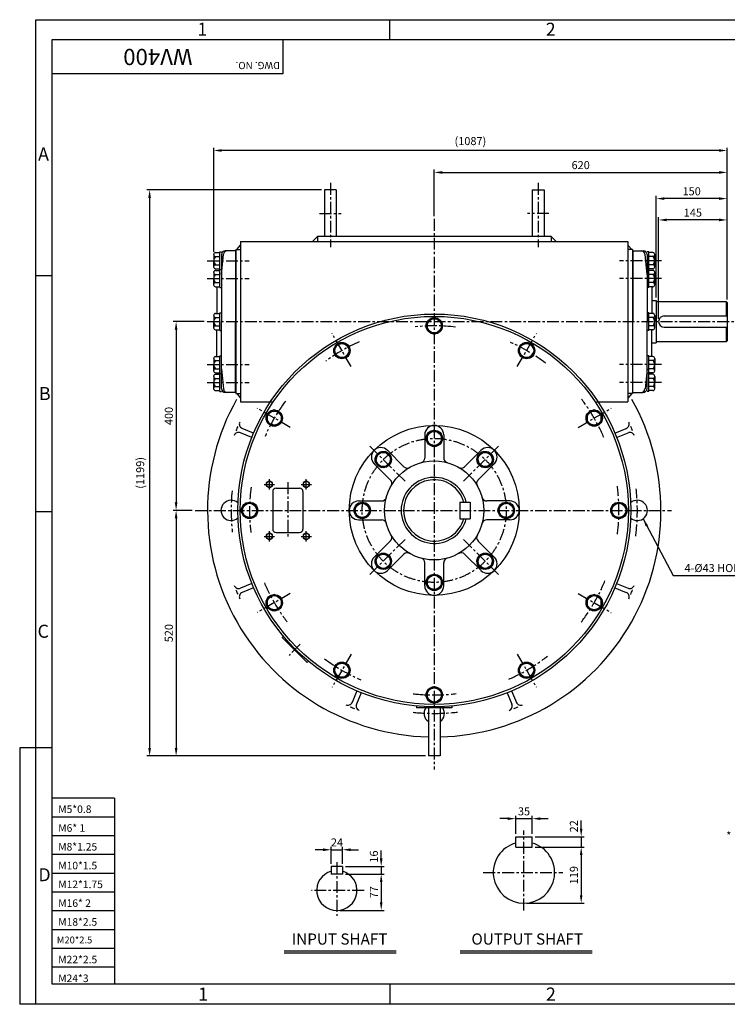
# Model space of a CAD drawing. Extents: x 1 to 2964, y 5 to 2090.
# Drawn here: x 1 to 1499, y 5 to 2090 of the extents above; entities that cross this region are included whole.
import ezdxf

# ---------------------------------------------------------------- set-up
doc = ezdxf.new("R2010")
doc.units = 0
doc.header["$LTSCALE"] = 20
doc.header["$MEASUREMENT"] = 0
doc.linetypes.add('CENTER', pattern=[2, 1.25, -0.25, 0.25, -0.25])
doc.layers.get('0').update_dxf_attribs({"color": 3, "linetype": 'CONTINUOUS'})
for name, color, linetype in [('CENTER', 1, 'CENTER'), ('DIM', 2, 'CONTINUOUS'), ('LOGO', 5, 'CONTINUOUS'), ('TEXT', 4, 'CONTINUOUS'), ('THIN', 2, 'CONTINUOUS')]:
    doc.layers.add(name, color=color, linetype=linetype)
doc.styles.add('ROMANS', font='romans.shx')
doc.dimstyles.get("Standard").update_dxf_attribs({"dimtxt": 0.18, "dimasz": 0.18, "dimexe": 0.18, "dimexo": 0.0625, "dimgap": 0.09, "dimtad": 0, "dimtih": 1, "dimtoh": 1, "dimdec": 4, "dimzin": 0, "dimdsep": 46, "dimtxsty": 'Standard', "dimcen": 0.09, "dimadec": 0, "dimazin": 0, "dimtfac": 1, "dimtdec": 4, "dimtofl": 0, "dimtmove": 0, "dimatfit": 3, "dimfxl": 0, "dimtolj": 1, "dimtzin": 0, "dimarcsym": 0})

msp = doc.modelspace()

# ---------------------------------------------------------------- linework, layer by layer
for p, q in [((645.8, 1729.9), (645.8, 1630.9)), ((670.8, 1729.9), (645.8, 1729.9)), ((670.8, 1729.9), (670.8, 1630.9)), ((1085.8, 1729.9), (1085.8, 1630.9)), ((1085.8, 1729.9), (1110.8, 1729.9)), ((1110.8, 1729.9), (1110.8, 1630.9)), ((630.8, 1630.9), (620.2, 1620.9)), ((1125.8, 1630.9), (630.8, 1630.9)), ((630.8, 1630.9), (630.8, 1620.9)), ((1125.8, 1630.9), (1125.8, 1620.9)), ((1125.8, 1630.9), (1136.4, 1620.9)), ((460.3, 1603.4), (468.3, 1613)), ((468.3, 1620.9), (1288.3, 1620.9)), ((468.3, 1620.9), (468.3, 1280.9)), ((1288.3, 1620.9), (1288.3, 1280.9)), ((1296.3, 1603.4), (1288.3, 1613)), ((411.3, 1592.9), (411.3, 1579.9)), ((415.2, 1597.2), (424.3, 1597.2)), ((415.2, 1588.6), (424.3, 1588.6)), ((424.3, 1598.7), (427.8, 1598.7)), ((424.3, 1561.1), (424.3, 1598.7)), ((427.8, 1550.9), (432, 1593.7)), ((427.8, 1592.9), (427.8, 1450.9)), ((457.8, 1600.9), (435.8, 1600.9)), ((457.8, 1600.9), (457.8, 1450.9)), ((458.3, 1603.4), (468.3, 1603.4)), ((458.3, 1603.4), (468.3, 1603.4)), ((458.3, 1603.4), (458.3, 1298.4)), ((1298.3, 1603.4), (1288.3, 1603.4)), ((1298.3, 1603.4), (1298.3, 1298.4)), ((1298.8, 1600.9), (1320.8, 1600.9)), ((1298.8, 1600.9), (1298.8, 1450.9)), ((1328.8, 1550.9), (1324.5, 1593.7)), ((1332.3, 1598.7), (1328.8, 1598.7)), ((1328.8, 1592.9), (1328.8, 1450.9)), ((1332.3, 1561.1), (1332.3, 1598.7)), ((1341.3, 1597.2), (1332.3, 1597.2)), ((1341.3, 1588.6), (1332.3, 1588.6)), ((1345.3, 1592.9), (1345.3, 1579.9)), ((411.3, 1566.9), (411.3, 1579.9)), ((415.2, 1571.2), (424.3, 1571.2)), ((1341.3, 1571.2), (1332.3, 1571.2)), ((1345.3, 1566.9), (1345.3, 1579.9)), ((411.3, 1555.1), (411.3, 1542.1)), ((415.2, 1562.6), (424.3, 1562.6)), ((415.2, 1559.4), (424.3, 1559.4)), ((415.2, 1550.8), (424.3, 1550.8)), ((424.3, 1561.1), (427.8, 1561.1)), ((424.3, 1523.3), (424.3, 1560.9)), ((424.3, 1560.9), (427.8, 1560.9)), ((1332.3, 1561.1), (1328.8, 1561.1)), ((1332.3, 1560.9), (1328.8, 1560.9)), ((1341.3, 1562.6), (1332.3, 1562.6)), ((1332.3, 1523.3), (1332.3, 1560.9)), ((1341.3, 1559.4), (1332.3, 1559.4)), ((1341.3, 1550.8), (1332.3, 1550.8)), ((1345.3, 1555.1), (1345.3, 1542.1)), ((411.3, 1529.1), (411.3, 1542.1)), ((415.2, 1533.5), (424.3, 1533.5)), ((415.2, 1524.8), (424.3, 1524.8)), ((417.8, 1524.8), (417.8, 1468.2)), ((424.3, 1523.3), (427.8, 1523.3)), ((1332.3, 1523.3), (1328.8, 1523.3)), ((1341.3, 1533.5), (1332.3, 1533.5)), ((1341.3, 1524.8), (1332.3, 1524.8)), ((1338.8, 1524.8), (1338.8, 1468.2)), ((1345.3, 1529.1), (1345.3, 1542.1)), ((1338.8, 1495.9), (1348.3, 1495.9)), ((1348.3, 1495.9), (1348.3, 1405.9)), ((1348.3, 1493.4), (1496.3, 1493.4)), ((1496.3, 1493.4), (1496.3, 1462.9)), ((1498.3, 1491.4), (1496.3, 1493.4)), ((1498.3, 1491.4), (1498.3, 1410.4)), ((411.3, 1463.9), (411.3, 1450.9)), ((415.2, 1468.2), (424.3, 1468.2)), ((424.3, 1432.1), (424.3, 1469.7)), ((424.3, 1469.7), (427.8, 1469.7)), ((1332.3, 1469.7), (1328.8, 1469.7)), ((1332.3, 1432.1), (1332.3, 1469.7)), ((1341.3, 1468.2), (1332.3, 1468.2)), ((1345.3, 1463.9), (1345.3, 1450.9)), ((1365.3, 1462.9), (1498.3, 1462.9)), ((411.3, 1437.9), (411.3, 1450.9)), ((415.2, 1459.6), (424.3, 1459.6)), ((415.2, 1442.2), (424.3, 1442.2)), ((427.8, 1308.9), (427.8, 1450.9)), ((457.8, 1300.9), (457.8, 1450.9)), ((1298.8, 1300.9), (1298.8, 1450.9)), ((1328.8, 1308.9), (1328.8, 1450.9)), ((1341.3, 1459.6), (1332.3, 1459.6)), ((1341.3, 1442.2), (1332.3, 1442.2)), ((1345.3, 1437.9), (1345.3, 1450.9)), ((415.2, 1433.6), (424.3, 1433.6)), ((417.8, 1376.5), (417.8, 1433.6)), ((424.3, 1432.1), (427.8, 1432.1)), ((1332.3, 1432.1), (1328.8, 1432.1)), ((1341.3, 1433.6), (1332.3, 1433.6)), ((1338.8, 1376.5), (1338.8, 1433.6)), ((1365.3, 1438.9), (1498.3, 1438.9)), ((1496.3, 1438.9), (1496.3, 1408.4)), ((1338.8, 1405.9), (1348.3, 1405.9)), ((1348.3, 1408.4), (1496.3, 1408.4)), ((1496.3, 1408.4), (1498.3, 1410.4)), ((415.2, 1377), (424.3, 1377)), ((424.3, 1340.9), (424.3, 1378.5)), ((424.3, 1378.5), (427.8, 1378.5)), ((1332.3, 1378.5), (1328.8, 1378.5)), ((1332.3, 1340.9), (1332.3, 1378.5)), ((1341.3, 1377), (1332.3, 1377)), ((411.3, 1372.7), (411.3, 1359.7)), ((411.3, 1346.7), (411.3, 1359.7)), ((415.2, 1368.3), (424.3, 1368.3)), ((1341.3, 1368.3), (1332.3, 1368.3)), ((1345.3, 1372.7), (1345.3, 1359.7)), ((1345.3, 1346.7), (1345.3, 1359.7)), ((415.2, 1351), (424.3, 1351)), ((415.2, 1342.4), (424.3, 1342.4)), ((415.2, 1339.2), (424.3, 1339.2)), ((424.3, 1340.9), (427.8, 1340.9)), ((424.3, 1303.1), (424.3, 1340.7)), ((424.3, 1340.7), (427.8, 1340.7)), ((427.8, 1350.9), (432, 1308.1)), ((1328.8, 1350.9), (1324.5, 1308.1)), ((1332.3, 1340.9), (1328.8, 1340.9)), ((1332.3, 1340.7), (1328.8, 1340.7)), ((1341.3, 1351), (1332.3, 1351)), ((1341.3, 1342.4), (1332.3, 1342.4)), ((1332.3, 1303.1), (1332.3, 1340.7)), ((1341.3, 1339.2), (1332.3, 1339.2)), ((411.3, 1334.9), (411.3, 1321.9)), ((411.3, 1308.9), (411.3, 1321.9)), ((415.2, 1330.6), (424.3, 1330.6)), ((1341.3, 1330.6), (1332.3, 1330.6)), ((1345.3, 1334.9), (1345.3, 1321.9)), ((1345.3, 1308.9), (1345.3, 1321.9)), ((415.2, 1313.2), (424.3, 1313.2)), ((415.2, 1304.6), (424.3, 1304.6)), ((424.3, 1303.1), (427.8, 1303.1)), ((457.8, 1300.9), (435.8, 1300.9)), ((458.3, 1298.4), (468.3, 1298.4)), ((460.3, 1298.4), (468.3, 1288.8)), ((1296.3, 1298.4), (1288.3, 1288.8)), ((1298.3, 1298.4), (1288.3, 1298.4)), ((1298.8, 1300.9), (1320.8, 1300.9)), ((1332.3, 1303.1), (1328.8, 1303.1)), ((1341.3, 1313.2), (1332.3, 1313.2)), ((1341.3, 1304.6), (1332.3, 1304.6)), ((468.3, 1280.9), (535, 1280.9)), ((1221.5, 1280.9), (1288.3, 1280.9)), ((492, 1205.5), (467.9, 1215.5)), ((495.9, 1214.7), (471.7, 1224.7)), ((858.3, 1210.9), (858.3, 1161.9)), ((898.3, 1210.9), (898.3, 1161.9)), ((1260.6, 1214.7), (1284.8, 1224.7)), ((1264.5, 1205.5), (1288.7, 1215.5)), ((779.3, 1178.2), (813.9, 1143.5)), ((977.3, 1178.2), (942.6, 1143.5)), ((751, 1149.9), (785.6, 1115.3)), ((1005.5, 1149.9), (970.9, 1115.3)), ((536.3, 1090.9), (536.3, 1010.9)), ((543.3, 1097.9), (593.3, 1097.9)), ((600.3, 1090.9), (600.3, 1010.9)), ((718.3, 1070.9), (767.2, 1070.9)), ((932.3, 1068.4), (954.3, 1068.4)), ((932.3, 1068.4), (932.3, 1033.4)), ((954.3, 1068.4), (954.3, 1033.4)), ((1038.3, 1070.9), (989.3, 1070.9)), ((718.3, 1030.9), (767.2, 1030.9)), ((932.3, 1033.4), (954.3, 1033.4)), ((1038.3, 1030.9), (989.3, 1030.9)), ((543.3, 1003.9), (593.3, 1003.9)), ((751, 951.9), (785.6, 986.5)), ((1005.5, 951.9), (970.9, 986.5)), ((779.3, 923.6), (813.9, 958.3)), ((858.3, 890.9), (858.3, 939.9)), ((898.3, 890.9), (898.3, 939.9)), ((977.3, 923.6), (942.6, 958.3)), ((492, 896.3), (467.9, 886.3)), ((495.9, 887.1), (471.7, 877.1)), ((1260.6, 887.1), (1284.8, 877.1)), ((1264.5, 896.3), (1288.7, 886.3)), ((558.8, 784.5), (556.2, 781.9)), ((609.2, 728.8), (556.2, 781.9)), ((611.8, 731.4), (609.2, 728.8)), ((714.5, 668.5), (704.4, 644.3)), ((1042.1, 668.5), (1052.1, 644.3)), ((723.7, 664.7), (713.7, 640.5)), ((1032.8, 664.7), (1042.8, 640.5)), ((840.8, 636.6), (840.8, 632.9)), ((915.8, 632.9), (840.8, 632.9)), ((865.8, 632.9), (865.8, 530.9)), ((890.8, 632.9), (890.8, 530.9)), ((915.8, 636.6), (915.8, 632.9)), ((890.8, 530.9), (865.8, 530.9)), ((1050.8, 359.7), (1085.8, 359.7)), ((1050.8, 337.7), (1050.8, 359.7)), ((1085.8, 337.7), (1085.8, 359.7)), ((1050.8, 337.7), (1085.8, 337.7)), ((684.1, 296.5), (660.1, 296.5)), ((660.1, 296.5), (660.1, 280.5)), ((684.1, 296.5), (684.1, 280.5)), ((684.1, 280.5), (660.1, 280.5)), ((560.8, 117.8), (797.8, 117.8)), ((933.4, 117.8), (1212.9, 117.8))]:
    msp.add_line(p, q)
for points in [[(893.3, 1450.6), (878.3, 1459.2), (863.3, 1450.6), (863.3, 1433.2), (878.3, 1424.6), (893.3, 1433.2)], [(691.4, 1404.5), (674.1, 1404.5), (665.4, 1389.5), (674.1, 1374.5), (691.4, 1374.5), (700.1, 1389.5)], [(1091.1, 1389.5), (1082.4, 1404.5), (1065.1, 1404.5), (1056.4, 1389.5), (1065.1, 1374.5), (1082.4, 1374.5)], [(539.6, 1263.7), (524.6, 1255.1), (524.6, 1237.7), (539.6, 1229.1), (554.6, 1237.7), (554.6, 1255.1)], [(1231.9, 1237.7), (1231.9, 1255.1), (1216.9, 1263.7), (1201.9, 1255.1), (1201.9, 1237.7), (1216.9, 1229.1)], [(893.3, 1212.1), (878.3, 1220.7), (863.3, 1212.1), (863.3, 1194.7), (878.3, 1186.1), (893.3, 1194.7)], [(774.9, 1175.5), (758.2, 1171), (753.7, 1154.3), (765.9, 1142), (782.7, 1146.5), (787.2, 1163.2)], [(1002.8, 1154.3), (998.3, 1171), (981.6, 1175.5), (969.4, 1163.2), (973.8, 1146.5), (990.6, 1142)], [(535.8, 1109.7), (529.3, 1113.4), (522.8, 1109.7), (522.8, 1102.2), (529.3, 1098.4), (535.8, 1102.2)], [(613.8, 1109.7), (607.3, 1113.4), (600.8, 1109.7), (600.8, 1102.2), (607.3, 1098.4), (613.8, 1102.2)], [(478.6, 1065.9), (469.9, 1050.9), (478.6, 1035.9), (495.9, 1035.9), (504.6, 1050.9), (495.9, 1065.9)], [(717.1, 1065.9), (708.4, 1050.9), (717.1, 1035.9), (734.4, 1035.9), (743.1, 1050.9), (734.4, 1065.9)], [(1039.4, 1035.9), (1048.1, 1050.9), (1039.4, 1065.9), (1022.1, 1065.9), (1013.4, 1050.9), (1022.1, 1035.9)], [(1277.9, 1035.9), (1286.6, 1050.9), (1277.9, 1065.9), (1260.6, 1065.9), (1251.9, 1050.9), (1260.6, 1035.9)], [(535.8, 999.7), (529.3, 1003.4), (522.8, 999.7), (522.8, 992.2), (529.3, 988.4), (535.8, 992.2)], [(613.8, 999.7), (607.3, 1003.4), (600.8, 999.7), (600.8, 992.2), (607.3, 988.4), (613.8, 992.2)], [(753.7, 947.6), (758.2, 930.8), (774.9, 926.3), (787.2, 938.6), (782.7, 955.3), (765.9, 959.8)], [(981.6, 926.3), (998.3, 930.8), (1002.8, 947.6), (990.6, 959.8), (973.8, 955.3), (969.4, 938.6)], [(863.3, 889.7), (878.3, 881.1), (893.3, 889.7), (893.3, 907.1), (878.3, 915.7), (863.3, 907.1)], [(524.6, 864.1), (524.6, 846.7), (539.6, 838.1), (554.6, 846.7), (554.6, 864.1), (539.6, 872.7)], [(1216.9, 838.1), (1231.9, 846.7), (1231.9, 864.1), (1216.9, 872.7), (1201.9, 864.1), (1201.9, 846.7)], [(665.4, 712.3), (674.1, 697.3), (691.4, 697.3), (700.1, 712.3), (691.4, 727.3), (674.1, 727.3)], [(1065.1, 697.3), (1082.4, 697.3), (1091.1, 712.3), (1082.4, 727.3), (1065.1, 727.3), (1056.4, 712.3)], [(863.3, 651.2), (878.3, 642.6), (893.3, 651.2), (893.3, 668.6), (878.3, 677.2), (863.3, 668.6)]]:
    msp.add_lwpolyline(points, close=True)
for centre, radius in [((878.3, 1050.9), 416), ((878.3, 1050.9), 411), ((878.3, 1441.9), 17.3), ((878.3, 1441.9), 15), ((682.8, 1389.5), 17.3), ((682.8, 1389.5), 15), ((1073.8, 1389.5), 17.3), ((1073.8, 1389.5), 15), ((539.6, 1246.4), 17.3), ((539.6, 1246.4), 15), ((1216.9, 1246.4), 17.3), ((1216.9, 1246.4), 15), ((878.3, 1050.9), 180), ((878.3, 1203.4), 17.3), ((878.3, 1203.4), 15), ((770.4, 1158.7), 17.3), ((770.4, 1158.7), 15), ((986.1, 1158.7), 17.3), ((986.1, 1158.7), 15), ((878.3, 1050.9), 105), ((529.3, 1105.9), 6.5), ((607.3, 1105.9), 6.5), ((487.3, 1050.9), 17.3), ((487.3, 1050.9), 15), ((725.8, 1050.9), 17.3), ((725.8, 1050.9), 15), ((1030.8, 1050.9), 17.3), ((1030.8, 1050.9), 15), ((1269.3, 1050.9), 17.3), ((1269.3, 1050.9), 15), ((529.3, 995.9), 6.5), ((607.3, 995.9), 6.5), ((770.4, 943.1), 17.3), ((986.1, 943.1), 17.3), ((770.4, 943.1), 15), ((986.1, 943.1), 15), ((878.3, 898.4), 17.3), ((878.3, 898.4), 15), ((539.6, 855.4), 17.3), ((539.6, 855.4), 15), ((1216.9, 855.4), 17.3), ((1216.9, 855.4), 15), ((682.8, 712.3), 17.3), ((682.8, 712.3), 15), ((1073.8, 712.3), 17.3), ((1073.8, 712.3), 15), ((878.3, 659.9), 17.3), ((878.3, 659.9), 15)]:
    msp.add_circle(centre, radius)
for centre, radius, start, end in [((415.6, 1592.9), 4.35, 95.5824, 264.4176), ((422.8, 1579.9), 11.5, 131.2103, 228.7897), ((435.8, 1592.9), 8, 90, 180), ((440, 1592.9), 8, 90, 174.2894), ((1316.5, 1592.9), 8, 5.7106, 90), ((1320.8, 1592.9), 8, 0, 90), ((1340.9, 1592.9), 4.35, 275.5824, 84.4176), ((1333.7, 1579.9), 11.5, 311.2103, 48.7897), ((415.6, 1566.9), 4.35, 95.5824, 264.4176), ((1340.9, 1566.9), 4.35, 275.5824, 84.4176), ((415.6, 1555.1), 4.35, 95.5824, 264.4176), ((422.8, 1542.1), 11.5, 131.2103, 228.7897), ((1340.9, 1555.1), 4.35, 275.5824, 84.4176), ((1333.7, 1542.1), 11.5, 311.2103, 48.7897), ((415.6, 1529.1), 4.35, 95.5824, 264.4176), ((1340.9, 1529.1), 4.35, 275.5824, 84.4176), ((415.6, 1463.9), 4.35, 95.5824, 264.4176), ((1340.9, 1463.9), 4.35, 275.5824, 84.4176), ((1365.3, 1450.9), 12, 90, 270), ((422.8, 1450.9), 11.5, 131.2103, 228.7897), ((415.6, 1437.9), 4.35, 95.5824, 264.4176), ((1333.7, 1450.9), 11.5, 311.2103, 48.7897), ((1340.9, 1437.9), 4.35, 275.5824, 84.4176), ((415.6, 1372.7), 4.35, 95.5824, 264.4176), ((1340.9, 1372.7), 4.35, 275.5824, 84.4176), ((422.8, 1359.7), 11.5, 131.2103, 228.7897), ((1333.7, 1359.7), 11.5, 311.2103, 48.7897), ((415.6, 1346.7), 4.35, 95.5824, 264.4176), ((415.6, 1334.9), 4.35, 95.5824, 264.4176), ((1340.9, 1346.7), 4.35, 275.5824, 84.4176), ((1340.9, 1334.9), 4.35, 275.5824, 84.4176), ((422.8, 1321.9), 11.5, 131.2103, 228.7897), ((1333.7, 1321.9), 11.5, 311.2103, 48.7897), ((415.6, 1308.9), 4.35, 95.5824, 264.4176), ((435.8, 1308.9), 8, 180, 270), ((440, 1308.9), 8, 185.7106, 270), ((1316.5, 1308.9), 8, 270, 354.2894), ((1320.8, 1308.9), 8, 270, 360), ((1340.9, 1308.9), 4.35, 275.5824, 84.4176), ((878.3, 1050.9), 480, 150.6868, 268.5078), ((878.3, 1050.9), 480, 271.4922, 29.3132), ((475.5, 1234), 10, 155.5569, 247.5), ((878.3, 1210.9), 20, 0, 180), ((1281, 1234), 10, 292.5, 24.4431), ((464, 1206.2), 10, 67.5, 159.4431), ((878.3, 1050.9), 452.4, 156.8521, 158.1333), ((1292.5, 1206.2), 10, 20.5569, 112.5), ((878.3, 1050.9), 452.4, 21.8521, 23.1333), ((765.1, 1164), 20, 45, 225), ((991.4, 1164), 20, 315, 135), ((848.3, 1161.9), 10, 285.1217, 0), ((908.3, 1161.9), 10, 180, 254.8783), ((821, 1150.6), 10, 225, 299.8783), ((935.5, 1150.6), 10, 240.1217, 315), ((778.5, 1108.2), 10, 330.1217, 45), ((878.3, 1050.9), 70, 14.4775, 345.5225), ((878.3, 1050.9), 65, 15.6185, 344.3815), ((978, 1108.2), 10, 135, 209.8783), ((543.3, 1090.9), 7, 90, 180), ((593.3, 1090.9), 7, 0, 90), ((448.3, 1050.9), 21.5, 48.2745, 311.7255), ((718.3, 1050.9), 20, 90, 270), ((767.2, 1080.9), 10, 270, 344.8783), ((989.3, 1080.9), 10, 195.1217, 270), ((1038.3, 1050.9), 20, 270, 90), ((1308.3, 1050.9), 21.5, 228.2745, 131.7255), ((767.2, 1020.9), 10, 15.1217, 90), ((989.3, 1020.9), 10, 90, 164.8783), ((543.3, 1010.9), 7, 180, 270), ((593.3, 1010.9), 7, 270, 0), ((778.5, 993.6), 10, 315, 29.8783), ((978, 993.6), 10, 150.1217, 225), ((821, 951.2), 10, 60.1217, 135), ((935.5, 951.2), 10, 45, 119.8783), ((765.1, 937.8), 20, 135, 315), ((848.3, 939.9), 10, 0, 74.8783), ((908.3, 939.9), 10, 105.1217, 180), ((991.4, 937.8), 20, 225, 45), ((464, 895.6), 10, 200.5569, 292.5), ((878.3, 1050.9), 452.4, 201.8521, 203.1333), ((475.5, 867.8), 10, 112.5, 204.4431), ((878.3, 890.9), 20, 180, 0), ((1281, 867.8), 10, 335.5569, 67.5), ((1292.5, 895.6), 10, 247.5, 339.4431), ((878.3, 1050.9), 452.4, 336.8521, 338.1333), ((695.2, 648.2), 10, 245.5569, 337.5), ((878.3, 1050.9), 452.4, 246.8521, 248.1333), ((722.9, 636.7), 10, 157.5, 249.4431), ((878.3, 620.9), 21.5, 146.0728, 234.4513), ((878.3, 620.9), 21.5, 305.5487, 33.9272), ((1033.6, 636.7), 10, 290.5569, 22.5), ((878.3, 1050.9), 452.4, 291.8521, 293.1333), ((1061.3, 648.2), 10, 202.5, 294.4431), ((1068.3, 283.7), 65, 105.6185, 74.3815), ((672.1, 246), 42.5, 106.4007, 73.5993)]:
    msp.add_arc(centre, radius, start, end)
at = {"layer": 'CENTER'}
for p, q in [((658.3, 1744.6), (658.3, 1608.9)), ((1098.3, 1744.6), (1098.3, 1608.9)), ((635.6, 1679.9), (681, 1679.9)), ((1120.9, 1679.9), (1075.6, 1679.9)), ((878.3, 1668.4), (878.3, 502.1)), ((397.4, 1579.9), (486.3, 1579.9)), ((1359.1, 1579.9), (1270.3, 1579.9)), ((397.4, 1542.1), (486.3, 1542.1)), ((1359.1, 1542.1), (1270.3, 1542.1)), ((397.4, 1450.9), (1518.3, 1450.9)), ((702.4, 1355.5), (662, 1425.5)), ((1054.1, 1355.5), (1094.5, 1425.5)), ((397.4, 1359.7), (486.3, 1359.7)), ((1359.1, 1359.7), (1270.3, 1359.7)), ((397.4, 1321.9), (486.3, 1321.9)), ((1359.1, 1321.9), (1270.3, 1321.9)), ((573.6, 1226.8), (503.7, 1267.2)), ((1182.9, 1226.8), (1252.8, 1267.2)), ((816.4, 1112.8), (740.3, 1188.9)), ((940.1, 1112.8), (1016.2, 1188.9)), ((518.2, 1105.9), (540.3, 1105.9)), ((529.3, 1094.9), (529.3, 1117)), ((568.3, 1110.6), (568.3, 994)), ((596.2, 1105.9), (618.3, 1105.9)), ((607.3, 1094.9), (607.3, 1117)), ((371.8, 1050.9), (1380.9, 1050.9)), ((529.3, 984.9), (529.3, 1007)), ((607.3, 984.9), (607.3, 1007)), ((518.2, 995.9), (540.3, 995.9)), ((596.2, 995.9), (618.3, 995.9)), ((816.4, 989.1), (740.5, 913.2)), ((940.1, 989.1), (1016.2, 912.9)), ((573.6, 875), (503.7, 834.6)), ((1182.9, 875), (1252.8, 834.6)), ((594.7, 767.3), (571.1, 743.7)), ((702.4, 746.3), (662, 676.3)), ((1054.1, 746.3), (1094.5, 676.3)), ((1068.3, 203.6), (1068.3, 373.1)), ((672.1, 305.8), (672.1, 192.2)), ((982.2, 283.7), (1150.8, 283.7)), ((729.6, 246), (618.3, 246))]:
    msp.add_line(p, q, dxfattribs=at)
msp.add_circle((878.3, 1050.9), 152.5, dxfattribs=at)
for radius, start, end in [(391, 83.3479, 95.8887), (391, 113.9351, 125.9856), (391, 52.9792, 65.5719), (391, 143.6927, 156.3994), (391, 23.3026, 37.0733), (430, 174.4565, 186.1735), (391, 172.7946, 186.9091), (391, 352.6503, 7.5131), (430, 352.6916, 6.0712), (391, 203.1347, 217.0731), (391, 322.7136, 337.5754), (391, 233.5841, 246.6095), (391, 293.8564, 307.7977), (391, 263.4863, 276.8563), (430, 263.9968, 276.5932)]:
    msp.add_arc((878.3, 1050.9), radius, start, end, dxfattribs=at)
at = {"layer": 'DIM', "color": 2}
for p, q in [((411.3, 1598.9), (411.3, 1819.3)), ((1498.3, 1772.9), (1498.3, 1819.3)), ((1481.3, 1813.3), (428.3, 1813.3)), ((878.3, 1674.4), (878.3, 1772.9)), ((895.3, 1766.9), (1481.3, 1766.9)), ((1498.3, 1717.4), (1498.3, 1772.9)), ((639.8, 1729.9), (269.7, 1729.9)), ((275.7, 1712.9), (275.7, 547.9)), ((1348.3, 1501.9), (1348.3, 1717.4)), ((1481.3, 1711.4), (1365.3, 1711.4)), ((1498.3, 1672.2), (1498.3, 1717.4)), ((1353.3, 1456.9), (1353.3, 1672.2)), ((1498.3, 1497.4), (1498.3, 1672.2)), ((1481.3, 1666.2), (1370.3, 1666.2)), ((391.4, 1450.9), (325.8, 1450.9)), ((331.8, 1433.9), (331.8, 1067.9)), ((365.8, 1050.9), (325.8, 1050.9)), ((331.8, 1033.9), (331.8, 547.9)), ((325.8, 530.9), (269.7, 530.9)), ((859.8, 530.9), (325.8, 530.9)), ((1033.8, 397.9), (1016.8, 397.9)), ((1050.8, 365.7), (1050.8, 403.9)), ((1050.8, 397.9), (1085.8, 397.9)), ((1085.8, 365.7), (1085.8, 403.9)), ((1102.8, 397.9), (1119.8, 397.9)), ((1189.4, 376.7), (1189.4, 393.7)), ((1091.8, 359.7), (1195.4, 359.7)), ((1189.4, 359.7), (1189.4, 337.7)), ((660.1, 302.5), (660.1, 338)), ((684.1, 302.5), (684.1, 338)), ((1091.8, 337.7), (1195.4, 337.7)), ((643.1, 332), (626.1, 332)), ((660.1, 332), (684.1, 332)), ((701.1, 332), (718.1, 332)), ((766, 313.5), (766, 330.5)), ((1189.4, 320.7), (1189.4, 235.7)), ((690.1, 296.5), (772, 296.5)), ((766, 296.5), (766, 280.5)), ((690.1, 280.5), (772, 280.5)), ((766, 263.5), (766, 220.5)), ((1074.3, 218.7), (1195.4, 218.7)), ((678.1, 203.5), (772, 203.5))]:
    msp.add_line(p, q, dxfattribs=at)
for points in [[(428.3, 1816.1), (428.3, 1810.5), (411.3, 1813.3)], [(1481.3, 1816.1), (1481.3, 1810.5), (1498.3, 1813.3)], [(895.3, 1769.7), (895.3, 1764.1), (878.3, 1766.9)], [(1481.3, 1769.7), (1481.3, 1764.1), (1498.3, 1766.9)], [(272.8, 1712.9), (278.5, 1712.9), (275.7, 1729.9)], [(1365.3, 1714.2), (1365.3, 1708.6), (1348.3, 1711.4)], [(1481.3, 1714.2), (1481.3, 1708.6), (1498.3, 1711.4)], [(1370.3, 1669.1), (1370.3, 1663.4), (1353.3, 1666.2)], [(1481.3, 1669.1), (1481.3, 1663.4), (1498.3, 1666.2)], [(328.9, 1433.9), (334.6, 1433.9), (331.8, 1450.9)], [(328.9, 1067.9), (334.6, 1067.9), (331.8, 1050.9)], [(328.9, 1033.9), (334.6, 1033.9), (331.8, 1050.9)], [(272.8, 547.9), (278.5, 547.9), (275.7, 530.9)], [(328.9, 547.9), (334.6, 547.9), (331.8, 530.9)], [(1033.8, 400.7), (1033.8, 395.1), (1050.8, 397.9)], [(1102.8, 400.7), (1102.8, 395.1), (1085.8, 397.9)], [(1186.6, 376.7), (1192.2, 376.7), (1189.4, 359.7)], [(643.1, 334.9), (643.1, 329.2), (660.1, 332)], [(701.1, 334.9), (701.1, 329.2), (684.1, 332)], [(1186.6, 320.7), (1192.2, 320.7), (1189.4, 337.7)], [(763.2, 313.5), (768.8, 313.5), (766, 296.5)], [(763.2, 263.5), (768.8, 263.5), (766, 280.5)], [(1186.6, 235.7), (1192.2, 235.7), (1189.4, 218.7)], [(763.2, 220.5), (768.8, 220.5), (766, 203.5)]]:
    msp.add_solid(points, dxfattribs=at)
at = {"layer": 'LOGO'}
for p, q in [((2929.5, 2047.7), (68.9, 2047.7)), ((68.9, 2047.7), (68.9, 48.1)), ((68.9, 48.1), (2929.5, 48.1))]:
    msp.add_line(p, q, dxfattribs=at)
at = {"layer": 'THIN'}
for p, q in [((35.1, 2090.4), (2963.7, 2090.4)), ((35.1, 4.6), (35.1, 2090.4)), ((784.1, 2047.7), (784.1, 2090.4)), ((557.6, 2047.7), (557.6, 1975.6)), ((557.6, 1975.6), (68.9, 1975.6)), ((68.9, 1547.8), (35.1, 1547.8)), ((68.9, 1047.9), (35.1, 1047.9)), ((0.6, 548), (0.6, 4.6)), ((35.1, 548), (0.6, 548)), ((68.9, 548), (35.1, 548)), ((201.5, 441.2), (68.9, 441.2)), ((201.5, 441.2), (201.5, 48.1)), ((201.5, 401.4), (68.9, 401.4)), ((201.5, 361.6), (68.9, 361.6)), ((201.5, 321.8), (68.9, 321.8)), ((201.5, 282), (68.9, 282)), ((201.5, 242.2), (68.9, 242.2)), ((201.5, 202.4), (68.9, 202.4)), ((201.5, 162.6), (68.9, 162.6)), ((201.5, 122.8), (68.9, 122.8)), ((201.5, 83), (68.9, 83)), ((784.1, 48.1), (784.1, 4.6)), ((35.1, 4.6), (0.6, 4.6)), ((2963.7, 4.6), (35.1, 4.6))]:
    msp.add_line(p, q, dxfattribs=at)
at = {"layer": 'THIN', "color": 2}
for p, q in [((560.8, 113.8), (797.8, 113.8)), ((933.4, 113.8), (1212.9, 113.8))]:
    msp.add_line(p, q, dxfattribs=at)

# ---------------------------------------------------------------- texts
at = {"layer": 'DIM', "color": 2, "char_height": 17, "style": 'ROMANS'}
for s, insert, attachment_point in [('\\A1;(1087)', (954.8, 1833.3), 5), ('\\A1;620', (1188.3, 1782.4), 5), ('\\A1;150', (1423.3, 1726.9), 5), ('\\A1;145', (1425.8, 1681.7), 5), ('\\A1;4-%%C43 HOLE', (1408.2, 928.8), 4), ('\\A1;35', (1068.4, 413.4), 5), ('\\A1;24', (672.3, 347.5), 5)]:
    msp.add_mtext(s, dxfattribs=dict(at, insert=insert, attachment_point=attachment_point))
at = {"layer": 'DIM', "color": 2, "char_height": 17, "attachment_point": 5, "rotation": 90, "style": 'ROMANS'}
for s, insert in [('\\A1;400', (316.3, 1250.9)), ('\\A1;(1199)', (255.7, 1130.4)), ('\\A1;520', (316.3, 790.9)), ('\\A1;22', (1173.9, 381.7)), ('\\A1;16', (750.5, 317.6)), ('\\A1;119', (1173.9, 278.2)), ('\\A1;77', (750.5, 242))]:
    msp.add_mtext(s, dxfattribs=dict(at, insert=insert))
at = {"layer": 'DIM', "color": 4, "char_height": 23.66, "attachment_point": 5, "style": 'ROMANS'}
for s, insert in [('INPUT SHAFT', (677.9, 139.8)), ('OUTPUT SHAFT', (1075.2, 139.8))]:
    msp.add_mtext(s, dxfattribs=dict(at, insert=insert))
at = {"layer": 'TEXT', "style": 'ROMANS'}
for s, height, p in [('WV400', 34.44, (366.4, 2028.7)), ('DWG. NO.', 15.31, (551.6, 2001))]:
    msp.add_text(s, height=height, rotation=180, dxfattribs=at).set_placement(p)
at = {"layer": 'THIN', "style": 'ROMANS'}
for s, height, p in [('1', 27.6, (376.8, 2056.4)), ('2', 27.6, (1114.4, 2056.4)), ('A', 27.6, (39.6, 1792.1)), ('B', 27.6, (41.4, 1284.6)), ('C', 27.6, (38.4, 781.1)), ('M5*0.8', 16, (82.2, 409.9)), ('M6* 1', 16, (82.2, 370.1)), ('M8*1.25', 16, (82.2, 330.3)), ('D', 27.6, (40.2, 265.4)), ('M10*1.5', 16, (82.2, 290.5)), ('M12*1.75', 16, (82.2, 250.7)), ('M16* 2', 16, (82.2, 210.9)), ('M18*2.5', 16, (82.2, 171.1)), ('M20*2.5', 14.55, (79.2, 133.6)), ('M22*2.5', 16, (82.2, 91.5)), ('M24*3', 16, (82.2, 51.7)), ('1', 27.6, (378.5, 12.5)), ('2', 27.6, (1114.8, 12.5))]:
    msp.add_text(s, height=height, dxfattribs=at).set_placement(p)
at = {"layer": 'THIN', "insert": (1647.8, 361.3), "char_height": 17.22, "attachment_point": 5, "style": 'ROMANS'}
msp.add_mtext('* (  )\\f굴림|b0|i0|c129|p50;안의 치수는 변경될수 있음.', dxfattribs=at)

# ---------------------------------------------------------------- leaders
at = {"layer": 'DIM', "color": 2, "annotation_type": 0, "has_hookline": 1, "hookline_direction": 0, "text_width": 162.7}
msp.add_leader([(1320.5, 1033.2), (1384.2, 913.3), (1401.2, 913.3)], dimstyle='Standard', override={"dimtxt": 17, "dimasz": 17, "dimexe": 6, "dimexo": 6, "dimgap": 7, "dimtad": 1, "dimtih": 0, "dimtoh": 0, "dimzin": 9, "dimtxsty": 'ROMANS', "dimcen": 0, "dimclrd": 2, "dimclre": 2, "dimclrt": 2, "dimtofl": 1, "dimtzin": 9}, dxfattribs=at)

doc.saveas('drawing.dxf')
